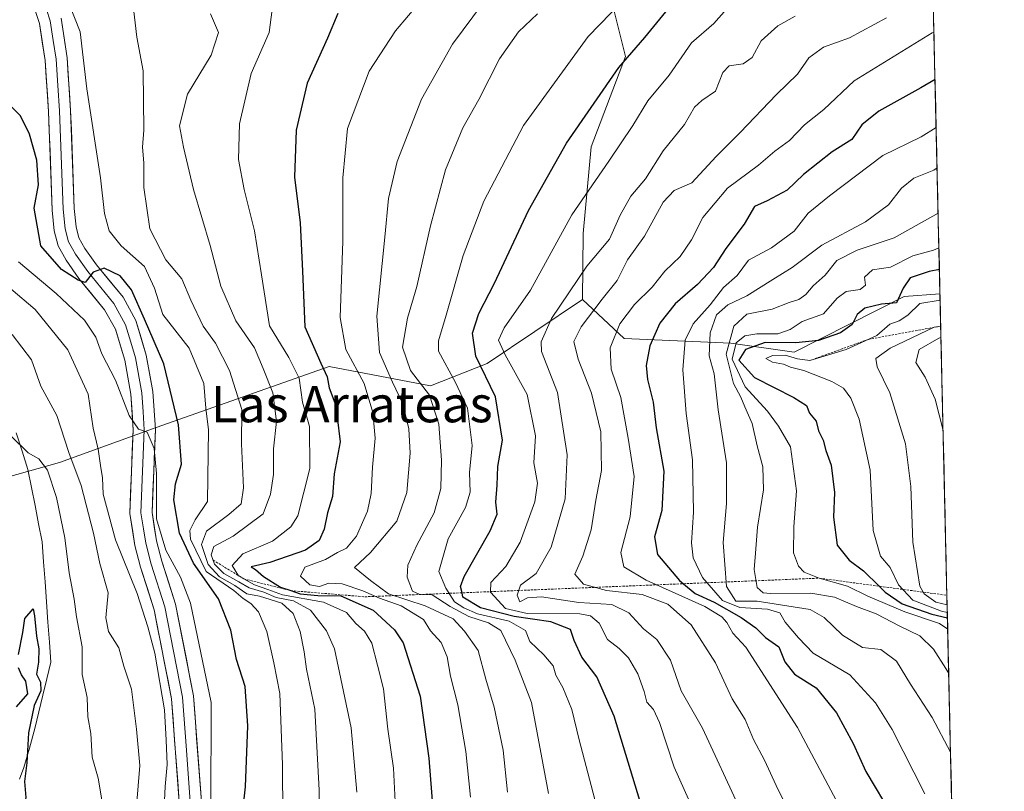
# Model space of a CAD drawing. Units: metres. Extents: x 654938 to 658404, y 4741742 to 4744133.
# Drawn here: x 658185 to 658402, y 4742383 to 4742554 of the extents above; entities that cross this region are included whole.
import ezdxf
from ezdxf.enums import TextEntityAlignment as Align

# ---------------------------------------------------------------- set-up
doc = ezdxf.new("R2010")
doc.units = ezdxf.units.M
doc.header["$MEASUREMENT"] = 0
doc.linetypes.add('TRAZOS', pattern=[0.75, 0.5, -0.25])
for name, color, linetype, lineweight in [('Arbolado forestal CxS', 92, 'Continuous', 0), ('Corriente natural lineal', 142, 'Continuous', 13), ('Curva de nivel maestra', 36, 'Continuous', 30), ('Curva de nivel normal', 36, 'Continuous', 0), ('Entidad de ámbito territorial CxS', 92, 'Continuous', 0), ('Escarpado lineal', 39, 'TRAZOS', 0), ('Layer 0', 7, 'Continuous', 0), ('Municipio CxS', 142, 'Continuous', 0), ('Texto cartográfico', 19, 'Continuous', 0)]:
    doc.layers.add(name, color=color, linetype=linetype, lineweight=lineweight)
doc.styles.add('Arial', font='txt', dxfattribs={"height": 0.2})

# ---------------------------------------------------------------- blocks, each defined once
blk = doc.blocks.new('*U152')
at = {"layer": 'Arbolado forestal CxS', "color": 92, "linetype": 'Continuous', "lineweight": 0}
blk.add_polyline3d([(658356.05, 4742480.36, 854.04), (658342, 4742482.39, 850.52), (658318.46, 4742483.43, 823.33), (658309.25, 4742492, 815.69), (658309.36, 4742506.62, 809.47), (658311.2, 4742525.75, 804.47), (658318.73, 4742545.74, 802.03), (658315, 4742560.85, 795.15), (658304.17, 4742561.73, 791.06), (658290.17, 4742562.49, 786.67), (658271.58, 4742566.89, 778.97), (658263.46, 4742580.58, 773.87), (658275.24, 4742591.23, 776.45), (658275.55, 4742591.31, 776.53), (658283.96, 4742593.41, 778.85), (658310.41, 4742590.54, 787.53), (658336.12, 4742591.5, 794.4), (658373.8, 4742585.89, 807.08), (658386.19, 4742582.8, 812.38), (658388.26, 4742493.25, 856.25), (658380.38, 4742492.69, 854.31), (658356.05, 4742480.36, 854.04)], close=True, dxfattribs=at)
blk = doc.blocks.new('*U164')
at = {"layer": 'Arbolado forestal CxS', "color": 92, "linetype": 'Continuous', "lineweight": 0}
for points in [[(658270.94, 4742732.25, 807.2), (658306.26, 4742723.42, 820.67), (658327.04, 4742743.11, 826.09), (658328.94, 4742744.9, 826.63), (658346.6, 4742736.07, 835.65), (658359.22, 4742756.26, 835.32), (658376.88, 4742751.21, 842.56), (658382.32, 4742750.79, 845.69)], [(658386.19, 4742582.8, 812.38), (658373.8, 4742585.89, 807.08), (658336.12, 4742591.5, 794.4), (658310.41, 4742590.54, 787.53), (658283.96, 4742593.41, 778.85), (658275.55, 4742591.31, 776.53), (658275.24, 4742591.23, 776.45), (658263.46, 4742580.58, 773.87), (658271.58, 4742566.89, 778.97), (658290.17, 4742562.49, 786.67), (658304.17, 4742561.73, 791.06), (658315, 4742560.85, 795.15), (658318.73, 4742545.74, 802.03), (658311.2, 4742525.75, 804.47), (658309.36, 4742506.62, 809.47), (658309.25, 4742492, 815.69)]]:
    blk.add_polyline3d(points, dxfattribs=at)
blk = doc.blocks.new('*U169')
at = {"layer": 'Arbolado forestal CxS', "color": 92, "linetype": 'Continuous', "lineweight": 0}
for points in [[(658270.94, 4742732.25, 807.2), (658306.26, 4742723.42, 820.67), (658327.04, 4742743.11, 826.09), (658328.94, 4742744.9, 826.63), (658346.6, 4742736.07, 835.65), (658359.22, 4742756.26, 835.32), (658376.88, 4742751.21, 842.56), (658382.32, 4742750.79, 845.69)], [(658386.19, 4742582.8, 812.38), (658373.8, 4742585.89, 807.08), (658336.12, 4742591.5, 794.4), (658310.41, 4742590.54, 787.53), (658283.96, 4742593.41, 778.85), (658275.55, 4742591.31, 776.53), (658275.24, 4742591.23, 776.45), (658263.46, 4742580.58, 773.87), (658271.58, 4742566.89, 778.97), (658290.17, 4742562.49, 786.67), (658304.17, 4742561.73, 791.06), (658315, 4742560.85, 795.15), (658318.73, 4742545.74, 802.03), (658311.2, 4742525.75, 804.47), (658309.36, 4742506.62, 809.47), (658309.25, 4742492, 815.69)]]:
    blk.add_polyline3d(points, dxfattribs=at)
blk = doc.blocks.new('*U178')
at = {"layer": 'Curva de nivel normal', "color": 36, "linetype": 'Continuous', "lineweight": 0}
blk.add_polyline3d([(658243.1, 4742366.48, 755), (658242.91, 4742389.22, 755), (658242.34, 4742405, 755), (658241.04, 4742411.73, 755), (658239.46, 4742418.68, 755), (658237.63, 4742423.02, 755), (658235.94, 4742424.88, 755), (658234.24, 4742425.96, 755), (658232.18, 4742427.72, 755), (658226.07, 4742431.94, 755), (658222.61, 4742439.07, 755), (658222.43, 4742440.99, 755), (658223.62, 4742443.35, 755), (658226.4, 4742447.43, 755), (658226.56, 4742463.24, 755), (658225.99, 4742468.03, 755), (658225.53, 4742473.48, 755), (658222.3, 4742481.24, 755), (658216.48, 4742488.74, 755), (658214.66, 4742494.53, 755), (658212.45, 4742499.32, 755), (658207.25, 4742503.9, 755), (658204.62, 4742507.21, 755), (658203.59, 4742511.05, 755), (658202.73, 4742518.89, 755), (658199.71, 4742538.58, 755), (658198.2, 4742551.18, 755), (658195.6, 4742557.89, 755)], dxfattribs=at)
blk = doc.blocks.new('*U181')
at = {"layer": 'Curva de nivel normal', "color": 36, "linetype": 'Continuous', "lineweight": 0}
blk.add_polyline3d([(658356.23, 4742554.62, 810), (658352.39, 4742552.5, 810), (658348.72, 4742549.15, 810), (658346.76, 4742545.48, 810), (658344.74, 4742544.07, 810), (658341.65, 4742543.68, 810), (658340.23, 4742542.18, 810), (658338.65, 4742538.03, 810), (658335.63, 4742536.03, 810), (658334.04, 4742534.49, 810), (658331.82, 4742530.66, 810), (658327.1, 4742524.84, 810), (658323.16, 4742518.7, 810), (658319.93, 4742514.84, 810), (658317.6, 4742510.66, 810), (658315.19, 4742505.37, 810), (658310.2, 4742499.36, 810), (658302.42, 4742487.83, 810), (658300.09, 4742482.65, 810), (658300.2, 4742480.52, 810), (658303.74, 4742471.51, 810), (658305.89, 4742457.74, 810), (658305.41, 4742448.01, 810), (658302.3, 4742437.33, 810), (658298.98, 4742431.49, 810), (658295.51, 4742428.93, 810), (658294.83, 4742426.7, 810), (658295.4, 4742425.26, 810), (658297.08, 4742426.12, 810), (658300.22, 4742426.31, 810), (658308.43, 4742425.06, 810), (658315.73, 4742424.64, 810), (658319.49, 4742422.79, 810), (658322.74, 4742419.28, 810), (658325.68, 4742416.89, 810), (658328.7, 4742412.31, 810), (658331.06, 4742405.57, 810), (658335.77, 4742397.3, 810), (658344.12, 4742379.31, 810)], dxfattribs=at)
blk = doc.blocks.new('*U185')
at = {"layer": 'Curva de nivel normal', "color": 36, "linetype": 'Continuous', "lineweight": 0}
blk.add_polyline3d([(658182.91, 4742461.9, 730), (658186.7, 4742458.15, 730), (658189.1, 4742456.82, 730), (658191.01, 4742454.32, 730), (658193.02, 4742448.26, 730), (658194.8, 4742439.39, 730), (658195.78, 4742431.66, 730), (658196.93, 4742425.8, 730), (658197.41, 4742421.94, 730), (658198.65, 4742415.3, 730), (658198.66, 4742409.16, 730), (658199.74, 4742404.1, 730), (658199.93, 4742399.8, 730), (658200.58, 4742396.12, 730), (658200.87, 4742390.88, 730), (658202.22, 4742386.29, 730), (658203.24, 4742380.19, 730)], dxfattribs=at)
blk = doc.blocks.new('*U193')
at = {"layer": 'Curva de nivel normal', "color": 36, "linetype": 'Continuous', "lineweight": 0}
blk.add_polyline3d([(658312.32, 4742380.16, 795), (658308.54, 4742394.74, 795), (658306.86, 4742401.45, 795), (658304.91, 4742406.33, 795), (658303.39, 4742408.99, 795), (658302.74, 4742411.06, 795), (658300.72, 4742413.55, 795), (658297.58, 4742416.5, 795), (658296.64, 4742418.93, 795), (658293.04, 4742420.92, 795), (658286.02, 4742422.57, 795), (658283.01, 4742423.9, 795), (658280.95, 4742425.23, 795), (658279.01, 4742428.23, 795), (658277.53, 4742431.94, 795), (658279.56, 4742439.18, 795), (658283.41, 4742446.04, 795), (658284.42, 4742449.45, 795), (658284.25, 4742453.84, 795), (658284.84, 4742459.79, 795), (658283.86, 4742467.99, 795), (658281.21, 4742473.66, 795), (658277.42, 4742480.64, 795), (658277.4, 4742482.91, 795), (658279.14, 4742488.54, 795), (658282.86, 4742501.74, 795), (658287.42, 4742513.76, 795), (658296.2, 4742530.47, 795), (658310.5, 4742550.13, 795), (658325.5, 4742565.69, 795)], dxfattribs=at)
blk = doc.blocks.new('*U195')
at = {"layer": 'Curva de nivel normal', "color": 36, "linetype": 'Continuous', "lineweight": 0}
blk.add_polyline3d([(658386.92, 4742551.1, 820), (658386.53, 4742550.94, 820), (658369.29, 4742540.34, 820), (658362.62, 4742534, 820), (658358.29, 4742530.62, 820), (658355.03, 4742527.18, 820), (658351.76, 4742524.81, 820), (658348.16, 4742521.74, 820), (658341.31, 4742516.64, 820), (658335.81, 4742510.18, 820), (658333.37, 4742505.2, 820), (658330.85, 4742501.56, 820), (658327.45, 4742498.32, 820), (658324.68, 4742494.74, 820), (658320.73, 4742490.95, 820), (658317.51, 4742486.66, 820), (658315.34, 4742481.32, 820), (658315.56, 4742476.66, 820), (658317.72, 4742470.34, 820), (658319.35, 4742461.4, 820), (658320.7, 4742452.9, 820), (658319.81, 4742444.01, 820), (658317.74, 4742436.12, 820), (658318.35, 4742432.98, 820), (658323.31, 4742430.02, 820), (658336.27, 4742424.22, 820), (658340.03, 4742421.9, 820), (658341.14, 4742420.67, 820), (658342.45, 4742418.32, 820), (658345.36, 4742415.23, 820), (658356.78, 4742397.48, 820), (658365.97, 4742380.17, 820)], dxfattribs=at)
blk = doc.blocks.new('*U200')
at = {"layer": 'Curva de nivel normal', "color": 36, "linetype": 'Continuous', "lineweight": 0}
blk.add_polyline3d([(658184.57, 4742500.32, 745), (658192.94, 4742493.32, 745), (658199.2, 4742487.45, 745), (658201.66, 4742483.73, 745), (658203.01, 4742480.04, 745), (658206.05, 4742474.24, 745), (658209.04, 4742466.41, 745), (658211.1, 4742463.41, 745), (658213.05, 4742462.74, 745), (658214.59, 4742459.1, 745), (658215.1, 4742453.57, 745), (658215.1, 4742443.6, 745), (658217.14, 4742436.68, 745), (658220.37, 4742430.7, 745), (658222.58, 4742424.93, 745), (658227.17, 4742402.99, 745), (658227.07, 4742379.44, 745)], dxfattribs=at)
blk = doc.blocks.new('*U207')
at = {"layer": 'Curva de nivel normal', "color": 36, "linetype": 'Continuous', "lineweight": 0}
blk.add_polyline3d([(658183.22, 4742484.26, 735), (658187.45, 4742478.69, 735), (658189.53, 4742472.85, 735), (658193.08, 4742466.38, 735), (658195.75, 4742458.23, 735), (658198.47, 4742450.92, 735), (658201.2, 4742440.37, 735), (658202.58, 4742433.69, 735), (658204.41, 4742427.22, 735), (658203.88, 4742421.67, 735), (658204.52, 4742418.67, 735), (658206.74, 4742415.04, 735), (658207.86, 4742411, 735), (658209.55, 4742405.9, 735), (658210.66, 4742397.09, 735), (658211.41, 4742389.07, 735), (658210.7, 4742380.05, 735)], dxfattribs=at)
blk = doc.blocks.new('*U208')
at = {"layer": 'Curva de nivel normal', "color": 36, "linetype": 'Continuous', "lineweight": 0}
blk.add_polyline3d([(658387.4105, 4742530.0105, 830), (658384.08, 4742527.94, 830), (658375.63, 4742523.88, 830), (658363.87, 4742514.9, 830), (658359.12, 4742511.1, 830), (658356.05, 4742507.14, 830), (658351.04, 4742503.46, 830), (658345.96, 4742500.69, 830), (658343.44, 4742497.32, 830), (658340.38, 4742494.66, 830), (658337.48, 4742490.87, 830), (658333.71, 4742486.64, 830), (658331.97, 4742483.06, 830), (658331.45, 4742476.52, 830), (658332.15, 4742466.81, 830), (658333.54, 4742456.61, 830), (658333.8, 4742445.01, 830), (658333.37, 4742438.24, 830), (658333.74, 4742434.94, 830), (658335.79, 4742430.64, 830), (658340.18, 4742425.52, 830), (658344.05, 4742423.95, 830), (658350.12, 4742423.58, 830), (658352.84, 4742422.77, 830), (658354.02, 4742420.7, 830), (658356.99, 4742417.26, 830), (658360.2, 4742413.89, 830), (658368.3, 4742409.1, 830), (658373.99, 4742402.89, 830), (658377.72, 4742397.04, 830), (658384.92, 4742382.79, 830)], dxfattribs=at)
blk = doc.blocks.new('*U209')
at = {"layer": 'Curva de nivel normal', "color": 36, "linetype": 'Continuous', "lineweight": 0}
blk.add_polyline3d([(658388.02, 4742503.45, 845), (658386.84, 4742502.96, 845), (658382.26, 4742501.69, 845), (658377.3, 4742499.18, 845), (658373.35, 4742498.57, 845), (658371.55, 4742496.99, 845), (658371.77, 4742495.19, 845), (658370.62, 4742494.26, 845), (658367.55, 4742493.78, 845), (658365.51, 4742492.33, 845), (658362.55, 4742488.84, 845), (658357.79, 4742487.17, 845), (658355.12, 4742485.42, 845), (658352.45, 4742484.44, 845), (658347.79, 4742484.44, 845), (658345.12, 4742484, 845), (658343.19, 4742482.48, 845), (658342.32, 4742478.84, 845), (658345.22, 4742472.76, 845), (658350.14, 4742467.34, 845), (658352.56, 4742464.04, 845), (658355.21, 4742459.51, 845), (658356.57, 4742449.76, 845), (658355.94, 4742441.83, 845), (658355.92, 4742436.09, 845), (658357.01, 4742433.08, 845), (658358.24, 4742431.75, 845), (658361.59, 4742430.46, 845), (658367.84, 4742428.71, 845), (658372.28, 4742426.49, 845), (658380.47, 4742423.01, 845), (658388.16, 4742420.41, 845), (658389.96, 4742419.19, 845)], dxfattribs=at)
blk = doc.blocks.new('*U212')
at = {"layer": 'Curva de nivel normal', "color": 36, "linetype": 'Continuous', "lineweight": 0}
blk.add_polyline3d([(658341.07, 4742556.19, 805), (658338.25, 4742553.01, 805), (658333.31, 4742548.75, 805), (658328.41, 4742541.58, 805), (658323.66, 4742535.94, 805), (658320.39, 4742530.48, 805), (658315.05, 4742522.56, 805), (658306.86, 4742510.72, 805), (658297.77, 4742494.12, 805), (658291.95, 4742485.8, 805), (658290.69, 4742483.03, 805), (658292.16, 4742479.83, 805), (658297.03, 4742471.06, 805), (658298.83, 4742461.9, 805), (658298.48, 4742455.94, 805), (658299.27, 4742451.47, 805), (658298.72, 4742447.34, 805), (658295.48, 4742438.38, 805), (658292.34, 4742433, 805), (658289.01, 4742429.5, 805), (658288.94, 4742427.35, 805), (658292.26, 4742423.74, 805), (658297.03, 4742422.63, 805), (658308.68, 4742422.55, 805), (658311.03, 4742422.16, 805), (658312.94, 4742420.54, 805), (658314.74, 4742416.88, 805), (658317.36, 4742414.92, 805), (658319.43, 4742412.89, 805), (658321.47, 4742409.34, 805), (658322.91, 4742405.45, 805), (658323.45, 4742403.06, 805), (658324.92, 4742401.41, 805), (658326.27, 4742398.54, 805), (658329.5, 4742388.7, 805), (658338.35, 4742368.99, 805)], dxfattribs=at)
blk = doc.blocks.new('*U216')
at = {"layer": 'Curva de nivel normal', "color": 36, "linetype": 'Continuous', "lineweight": 0}
blk.add_polyline3d([(658299.27, 4742555.14, 790), (658295.08, 4742551.14, 790), (658290.93, 4742545.22, 790), (658286.35, 4742536.2, 790), (658282.83, 4742529.99, 790), (658279, 4742520.66, 790), (658275.62, 4742508.32, 790), (658272.64, 4742494.89, 790), (658270.56, 4742487.91, 790), (658269.48, 4742481.47, 790), (658271.25, 4742476.33, 790), (658275.44, 4742470.91, 790), (658277.52, 4742464.5, 790), (658278.1, 4742456.54, 790), (658277.96, 4742450.26, 790), (658276.45, 4742444.9, 790), (658272.66, 4742437.76, 790), (658270.65, 4742433.32, 790), (658270.51, 4742430.66, 790), (658271.7, 4742427.6, 790), (658273.31, 4742426.86, 790), (658276, 4742426.81, 790), (658280.01, 4742424.21, 790), (658284.16, 4742422.02, 790), (658288.45, 4742420.57, 790), (658291.17, 4742418.93, 790), (658294.35, 4742412.32, 790), (658297.97, 4742402.99, 790), (658301.77, 4742382.9, 790)], dxfattribs=at)
blk = doc.blocks.new('*U228')
at = {"layer": 'Curva de nivel normal', "color": 36, "linetype": 'Continuous', "lineweight": 0}
blk.add_polyline3d([(658388.29, 4742491.9, 855), (658383.79, 4742491.16, 855), (658381.15, 4742488.54, 855), (658379.23, 4742487.29, 855), (658377.15, 4742486.58, 855), (658374.28, 4742484.07, 855), (658367.54, 4742480.98, 855), (658359.49, 4742478.54, 855), (658356.76, 4742478.94, 855), (658354.04, 4742479.71, 855), (658351.26, 4742479.67, 855), (658349.77, 4742478.96, 855), (658351.26, 4742478.19, 855), (658353.68, 4742477.74, 855), (658355.22, 4742477.08, 855), (658358.18, 4742476.32, 855), (658364.36, 4742473.88, 855), (658366.92, 4742472.45, 855), (658368.53, 4742470.23, 855), (658370.43, 4742465.56, 855), (658372.85, 4742454.32, 855), (658373.48, 4742440.96, 855), (658375.1, 4742435.3, 855), (658377.24, 4742432.78, 855), (658379.1, 4742428.97, 855), (658382.24, 4742425.58, 855), (658388.63, 4742423.16, 855), (658389.88, 4742422.9, 855)], dxfattribs=at)
blk = doc.blocks.new('*U230')
at = {"layer": 'Curva de nivel normal', "color": 36, "linetype": 'Continuous', "lineweight": 0}
blk.add_polyline3d([(658387.61, 4742521.14, 835), (658386.93, 4742520.64, 835), (658382.49, 4742518.87, 835), (658379.77, 4742516.63, 835), (658376.91, 4742512.98, 835), (658371.79, 4742509.17, 835), (658362.12, 4742504.06, 835), (658355.59, 4742499.13, 835), (658351.35, 4742496.44, 835), (658345.59, 4742492.84, 835), (658341.38, 4742490.88, 835), (658338.86, 4742488.66, 835), (658337.44, 4742484.66, 835), (658337.26, 4742479.56, 835), (658338.34, 4742475.57, 835), (658339.21, 4742467.68, 835), (658341.04, 4742455.94, 835), (658341.1, 4742446.99, 835), (658340.33, 4742438.32, 835), (658341.08, 4742428.64, 835), (658343.11, 4742425.35, 835), (658347.87, 4742425.35, 835), (658359.56, 4742423.53, 835), (658362.63, 4742421.78, 835), (658366.75, 4742417.84, 835), (658371.14, 4742415.12, 835), (658375.19, 4742414.67, 835), (658378.64, 4742412.1, 835), (658381.78, 4742407.04, 835), (658386.51, 4742399.65, 835), (658390.59, 4742391.99, 835)], dxfattribs=at)
blk = doc.blocks.new('*U231')
at = {"layer": 'Curva de nivel normal', "color": 36, "linetype": 'Continuous', "lineweight": 0}
blk.add_polyline3d([(658387.85, 4742511.13, 840), (658378.11, 4742505.62, 840), (658369.96, 4742502.92, 840), (658365.47, 4742500.68, 840), (658362.91, 4742497.43, 840), (658360.2, 4742495.02, 840), (658358.64, 4742493.14, 840), (658357.06, 4742492.05, 840), (658354.9, 4742491.36, 840), (658351.16, 4742489.87, 840), (658345.6, 4742488.76, 840), (658342.7, 4742486.16, 840), (658341.01, 4742479.93, 840), (658342.61, 4742473.48, 840), (658344.26, 4742470.47, 840), (658345.1, 4742468.3, 840), (658346.76, 4742464.64, 840), (658347.86, 4742459.7, 840), (658349.1, 4742455.09, 840), (658349.27, 4742449.99, 840), (658347.93, 4742441.74, 840), (658347.51, 4742435.97, 840), (658347.18, 4742432.39, 840), (658347.89, 4742428.42, 840), (658349.15, 4742427.24, 840), (658350.82, 4742427.08, 840), (658359.69, 4742427.15, 840), (658364.98, 4742426.25, 840), (658369.8, 4742424.23, 840), (658374.14, 4742422.57, 840), (658379.4, 4742419.83, 840), (658383.82, 4742417.68, 840), (658386.86, 4742414.74, 840), (658389.55, 4742410.47, 840), (658390.19, 4742409.43, 840)], dxfattribs=at)
blk = doc.blocks.new('*U234')
at = {"layer": 'Curva de nivel normal', "color": 36, "linetype": 'Continuous', "lineweight": 0}
blk.add_polyline3d([(658376.47, 4742554.26, 815), (658368.27, 4742549.81, 815), (658362.52, 4742547.76, 815), (658359.28, 4742545.44, 815), (658356.79, 4742541.83, 815), (658352.12, 4742537.32, 815), (658344.12, 4742528.95, 815), (658338.79, 4742523.65, 815), (658333.45, 4742517.83, 815), (658329.54, 4742516.09, 815), (658327.07, 4742513.53, 815), (658322.93, 4742505.99, 815), (658319.18, 4742500.8, 815), (658316.88, 4742496.23, 815), (658313.56, 4742492.13, 815), (658308.92, 4742485.99, 815), (658307.37, 4742482.77, 815), (658308.28, 4742478.82, 815), (658311.21, 4742471.33, 815), (658313.3, 4742462.82, 815), (658313.46, 4742454.24, 815), (658312.21, 4742447.7, 815), (658311.18, 4742441.14, 815), (658309.31, 4742435.32, 815), (658307.58, 4742431.34, 815), (658309.48, 4742429.16, 815), (658314.52, 4742427.74, 815), (658322.47, 4742426.84, 815), (658328.14, 4742424.7, 815), (658333.28, 4742420.18, 815), (658338.65, 4742411.75, 815), (658342.32, 4742403.82, 815), (658345.19, 4742399.2, 815), (658347.02, 4742394.84, 815), (658349.51, 4742390.27, 815), (658352.53, 4742383.66, 815), (658354.73, 4742379.32, 815)], dxfattribs=at)
blk = doc.blocks.new('*U238')
at = {"layer": 'Curva de nivel normal', "color": 36, "linetype": 'Continuous', "lineweight": 0}
blk.add_polyline3d([(658388.42, 4742486.15, 860), (658387.01, 4742485.93, 860), (658377.25, 4742481.31, 860), (658374.11, 4742479.02, 860), (658374.41, 4742477.15, 860), (658377.18, 4742471.37, 860), (658380.62, 4742460.11, 860), (658381.85, 4742450.71, 860), (658382.24, 4742438.44, 860), (658383.84, 4742428.7, 860), (658384.79, 4742426.96, 860), (658387.32, 4742425.19, 860), (658389.84, 4742424.53, 860)], dxfattribs=at)
blk = doc.blocks.new('*U241')
at = {"layer": 'Curva de nivel normal', "color": 36, "linetype": 'Continuous', "lineweight": 0}
blk.add_polyline3d([(658388.48, 4742483.65, 865), (658388.01, 4742483.5, 865), (658383.65, 4742481, 865), (658382.91, 4742478.14, 865), (658384.96, 4742474.86, 865), (658387.21, 4742469.99, 865), (658388.95, 4742463.12, 865)], dxfattribs=at)
blk = doc.blocks.new('*U242')
at = {"layer": 'Curva de nivel normal', "color": 36, "linetype": 'Continuous', "lineweight": 0}
blk.add_polyline3d([(658287.37, 4742557.65, 785), (658280.52, 4742548.48, 785), (658273.65, 4742536.32, 785), (658268.31, 4742522.49, 785), (658266.34, 4742514.31, 785), (658265.57, 4742505.82, 785), (658263.76, 4742488.32, 785), (658264.4, 4742480.32, 785), (658267.25, 4742473.75, 785), (658269.53, 4742469.01, 785), (658270.9, 4742463.43, 785), (658271.19, 4742458.06, 785), (658270.4, 4742449.41, 785), (658268.18, 4742443.08, 785), (658262.41, 4742436.12, 785), (658258.83, 4742432.81, 785), (658262.4, 4742429.91, 785), (658266.37, 4742426.96, 785), (658274.5, 4742424.33, 785), (658280.66, 4742421.5, 785), (658283.2, 4742418.72, 785), (658286.17, 4742414.44, 785), (658287.92, 4742408.14, 785), (658289.71, 4742401.94, 785), (658291.69, 4742392.48, 785), (658292.7, 4742383.2, 785)], dxfattribs=at)
blk = doc.blocks.new('*U249')
at = {"layer": 'Curva de nivel maestra', "color": 36, "linetype": 'Continuous', "lineweight": 30}
blk.add_polyline3d([(658387.16, 4742540.66, 825), (658384.03, 4742538.81, 825), (658374.73, 4742533.61, 825), (658370.98, 4742530.64, 825), (658368.8, 4742527.41, 825), (658364.46, 4742524.68, 825), (658358.12, 4742519.64, 825), (658354.52, 4742516.19, 825), (658350.04, 4742513.82, 825), (658347.26, 4742512.58, 825), (658344.97, 4742508.7, 825), (658340.9, 4742503.32, 825), (658338.17, 4742499.08, 825), (658334.7, 4742495.34, 825), (658329.76, 4742491.08, 825), (658326.36, 4742486.78, 825), (658324.14, 4742481.8, 825), (658323.34, 4742477.44, 825), (658323.58, 4742474.32, 825), (658324.87, 4742469.31, 825), (658325.52, 4742463.71, 825), (658327.19, 4742454.07, 825), (658326.8, 4742445.43, 825), (658325.16, 4742439.59, 825), (658325.84, 4742435.72, 825), (658330.7, 4742429.92, 825), (658331.55, 4742429.23, 825), (658334.16, 4742427.1, 825), (658338.35, 4742425.14, 825), (658344.33, 4742421.79, 825), (658347.59, 4742419.52, 825), (658349.7, 4742417.36, 825), (658352.61, 4742415.31, 825), (658354, 4742412, 825), (658356.12, 4742409.28, 825), (658360.88, 4742406.22, 825), (658365.36, 4742400.68, 825), (658369.07, 4742393.9, 825), (658371.89, 4742387.76, 825), (658377.84, 4742377.72, 825)], dxfattribs=at)
blk = doc.blocks.new('*U253')
at = {"layer": 'Curva de nivel maestra', "color": 36, "linetype": 'Continuous', "lineweight": 30}
blk.add_polyline3d([(658321.92, 4742381.32, 800), (658316.24, 4742399.99, 800), (658312.42, 4742408.66, 800), (658309.07, 4742412.99, 800), (658307.44, 4742416.68, 800), (658306.56, 4742419.08, 800), (658302.28, 4742420.8, 800), (658294.16, 4742422.02, 800), (658286.71, 4742423.92, 800), (658282.82, 4742426.29, 800), (658282.6161, 4742427.2215, 800), (658282.31, 4742428.62, 800), (658283.13, 4742430.86, 800), (658288.82, 4742440.89, 800), (658290.37, 4742444.6, 800), (658290.11, 4742447.22, 800), (658290.39, 4742450.99, 800), (658290.52, 4742455.16, 800), (658291.57, 4742460.94, 800), (658290, 4742470.54, 800), (658285.64, 4742479.51, 800), (658284.92, 4742484.61, 800), (658286.37, 4742488.92, 800), (658289.8, 4742495.66, 800), (658297.28, 4742511.66, 800), (658305.7, 4742526.56, 800), (658317.25, 4742543.28, 800), (658323.04, 4742549.9, 800), (658328.31, 4742556.37, 800)], dxfattribs=at)
blk = doc.blocks.new('*U254')
at = {"layer": 'Curva de nivel maestra', "color": 36, "linetype": 'Continuous', "lineweight": 30}
blk.add_polyline3d([(658233.81, 4742375.79, 750), (658234.77, 4742384.38, 750), (658235.29, 4742397.86, 750), (658234.67, 4742406.54, 750), (658232.76, 4742412.52, 750), (658231.55, 4742418.96, 750), (658228.8, 4742425.89, 750), (658223.24, 4742433.78, 750), (658220.14, 4742440.42, 750), (658218.96, 4742447.79, 750), (658219.29, 4742451.32, 750), (658220.62, 4742455.66, 750), (658219.95, 4742464.32, 750), (658216.68, 4742477.82, 750), (658212.47, 4742487.66, 750), (658209.55, 4742494.2, 750), (658207.03, 4742497.26, 750), (658203.5, 4742498.95, 750), (658201.12, 4742498.07, 750), (658199.31, 4742495.76, 750), (658197.77, 4742496.3, 750), (658194.1, 4742498.68, 750), (658189.53, 4742503.92, 750), (658188.02, 4742512.22, 750), (658188.98, 4742517.34, 750), (658188.64, 4742522.8, 750), (658187.04, 4742528.59, 750), (658185.04, 4742532.58, 750), (658182.75, 4742534.88, 750)], dxfattribs=at)
blk = doc.blocks.new('*U257')
at = {"layer": 'Curva de nivel maestra', "color": 36, "linetype": 'Continuous', "lineweight": 30}
blk.add_polyline3d([(658388.13, 4742498.67, 850), (658385.88, 4742498.23, 850), (658381.66, 4742496.84, 850), (658380.11, 4742494.56, 850), (658378.67, 4742491.31, 850), (658375.37, 4742490.99, 850), (658371.64, 4742490.1, 850), (658369.95, 4742488.74, 850), (658368.86, 4742486.54, 850), (658366.24, 4742484.63, 850), (658361.4, 4742482.97, 850), (658356.43, 4742482.46, 850), (658349.65, 4742482.54, 850), (658345.26, 4742480.99, 850), (658343.83, 4742478.66, 850), (658347.23, 4742474.76, 850), (658355.93, 4742470.38, 850), (658358.74, 4742468.61, 850), (658359.41, 4742466.95, 850), (658360.93, 4742465.12, 850), (658361.44, 4742463.02, 850), (658362.41, 4742460.94, 850), (658363.03, 4742458.65, 850), (658364.21, 4742455.39, 850), (658364.95, 4742449.42, 850), (658364.74, 4742443.92, 850), (658365.55, 4742437.74, 850), (658368.16, 4742434.4, 850), (658371.39, 4742432.11, 850), (658374.8, 4742428.68, 850), (658376.12, 4742427.36, 850), (658379.89, 4742424.76, 850), (658386.47, 4742422.52, 850), (658389.91, 4742421.69, 850)], dxfattribs=at)
blk = doc.blocks.new('*U258')
at = {"layer": 'Curva de nivel maestra', "color": 36, "linetype": 'Continuous', "lineweight": 30}
for points in [[(658184.14, 4742402.06, 725), (658186.65, 4742404.88, 725), (658186.24, 4742407.67, 725), (658185.22, 4742409.09, 725), (658184.61, 4742410.61, 725)], [(658184.61, 4742413.56, 725), (658185.54, 4742418.44, 725), (658186.02, 4742421.58, 725), (658187.82, 4742423.66, 725), (658188.16, 4742422.12, 725), (658188.59, 4742417.66, 725), (658189.11, 4742414.81, 725), (658188.98, 4742411.92, 725), (658188.58, 4742409.22, 725), (658189.43, 4742407.46, 725), (658189.52, 4742405.58, 725), (658188.08, 4742402.35, 725), (658186.78, 4742396.25, 725), (658186.45, 4742389.64, 725), (658185.94, 4742385.56, 725), (658186.22, 4742381.98, 725), (658185.09, 4742376.55, 725), (658181.33, 4742369.24, 725)]]:
    blk.add_polyline3d(points, dxfattribs=at)

msp = doc.modelspace()

# ---------------------------------------------------------------- linework, layer by layer
at = {"layer": 'Arbolado forestal CxS', "color": 92, "linetype": 'Continuous', "lineweight": 0}
for points in [[(658386.19, 4742582.8, 812.38), (658388.26, 4742493.25, 856.25)], [(658315, 4742560.85, 795.15), (658318.73, 4742545.74, 802.03), (658311.2, 4742525.75, 804.47), (658309.36, 4742506.62, 809.47), (658309.25, 4742492, 815.69), (658288.17, 4742477.87, 801.47), (658275.64, 4742472.97, 791.09), (658253.25, 4742477.23, 776.94), (658214.99, 4742463.75, 747.54), (658193.68, 4742455.98, 733.84), (658164.75, 4742447.93, 752.34), (658161.97, 4742447.33, 754.04), (658161.97, 4742447.33, 754.04), (658135.75, 4742462.38, 758.37), (658110.38, 4742478.07, 775.84), (658113.9, 4742483.57, 772.65), (658122.78, 4742536.02, 749.64), (658137.36, 4742554.13, 741.65)], [(658164.75, 4742447.93, 752.34), (658193.68, 4742455.98, 733.84), (658214.99, 4742463.75, 747.54), (658253.25, 4742477.23, 776.94), (658275.64, 4742472.97, 791.09), (658288.17, 4742477.87, 801.47), (658309.25, 4742492, 815.69), (658318.46, 4742483.43, 823.33), (658342, 4742482.39, 850.52), (658356.05, 4742480.36, 854.04), (658380.38, 4742492.69, 854.31), (658388.26, 4742493.25, 856.25), (658402.48, 4741876.14, 698.78)], [(658309.25, 4742492, 815.69), (658318.46, 4742483.43, 823.33), (658342, 4742482.39, 850.52), (658356.05, 4742480.36, 854.04), (658380.38, 4742492.69, 854.31), (658388.26, 4742493.25, 856.25)], [(658309.25, 4742492, 815.69), (658318.46, 4742483.43, 823.33), (658342, 4742482.39, 850.52), (658356.05, 4742480.36, 854.04), (658380.38, 4742492.69, 854.31), (658388.26, 4742493.25, 856.25)], [(658388.26, 4742493.25, 856.25), (658402.48, 4741876.14, 698.78)], [(658309.25, 4742492, 815.69), (658288.17, 4742477.87, 801.47), (658275.64, 4742472.97, 791.09), (658253.25, 4742477.23, 776.94), (658214.99, 4742463.75, 747.54), (658193.68, 4742455.98, 733.84), (658164.75, 4742447.93, 752.34), (658161.97, 4742447.33, 754.04)], [(658309.25, 4742492, 815.69), (658288.17, 4742477.87, 801.47), (658275.64, 4742472.97, 791.09), (658253.25, 4742477.23, 776.94), (658214.99, 4742463.75, 747.54), (658193.68, 4742455.98, 733.84), (658164.75, 4742447.93, 752.34), (658161.97, 4742447.33, 754.04)]]:
    msp.add_polyline3d(points, dxfattribs=at)
at = {"layer": 'Corriente natural lineal', "color": 142, "linetype": 'Continuous', "lineweight": 13}
msp.add_polyline3d([(658184.08, 4742462.56, 730.46), (658185.38, 4742458.5, 729.36), (658186.68, 4742454.44, 727.78), (658187.46, 4742450.46, 727.58), (658188.25, 4742446.48, 727.42), (658189.03, 4742442.49, 727.41), (658189.81, 4742438.51, 727.45), (658190.13, 4742434.08, 727.38), (658190.45, 4742429.64, 727.12), (658190.77, 4742425.21, 726.63), (658191.09, 4742420.77, 726.36), (658191.41, 4742416.34, 726.21), (658191.73, 4742411.9, 726.08), (658190.85, 4742408.24, 725.57), (658189.97, 4742404.58, 725.57), (658189.08, 4742400.91, 725.52), (658188.2, 4742397.25, 725.28), (658187, 4742392.93, 724.87), (658185.79, 4742388.6, 724.78), (658184.82, 4742386.05, 724.43)], dxfattribs=at)
at = {"layer": 'Curva de nivel maestra', "color": 36, "linetype": 'Continuous', "lineweight": 30}
msp.add_polyline3d([(658255.17, 4742555.21, 775), (658252.89, 4742549.76, 775), (658248.4, 4742539.83, 775), (658245.94, 4742529.45, 775), (658245.62, 4742519.07, 775), (658246.84, 4742508.94, 775), (658247.35, 4742498.31, 775), (658247.85, 4742485.99, 775), (658251.41, 4742477.99, 775), (658252.78, 4742474.95, 775), (658253.22, 4742472.49, 775), (658254.54, 4742469.2, 775), (658254.99, 4742466.01, 775), (658255.68, 4742460.58, 775), (658254.37, 4742453.54, 775), (658254.02, 4742448.52, 775), (658252.86, 4742444.87, 775), (658252.16, 4742441.26, 775), (658251.04, 4742438.76, 775), (658247.99, 4742436.67, 775), (658240.14, 4742433.95, 775), (658236.01, 4742432.98, 775), (658236.95, 4742432.34, 775), (658238.77, 4742430.79, 775), (658242.47, 4742428.48, 775), (658244.75, 4742427.71, 775), (658246.81, 4742427.02, 775), (658250.78, 4742426.65, 775), (658255.82, 4742426.53, 775), (658263, 4742423.39, 775), (658267.66, 4742419.07, 775), (658269.6, 4742416.16, 775), (658273.4, 4742404.42, 775), (658275.31, 4742390.7, 775), (658276.18, 4742379.44, 775)], dxfattribs=at)
at = {"layer": 'Curva de nivel normal', "color": 36, "linetype": 'Continuous', "lineweight": 0}
for points in [[(658241.32, 4742561.27, 770), (658240.03, 4742550.99, 770), (658236.01, 4742541.98, 770), (658233.42, 4742530.87, 770), (658233.24, 4742522.99, 770), (658234.44, 4742516.32, 770), (658236.77, 4742507.2, 770), (658238.28, 4742497.49, 770), (658240.04, 4742486.24, 770), (658244.35, 4742479.25, 770), (658246.61, 4742474.64, 770), (658247.36, 4742469.32, 770), (658248.9, 4742463.99, 770), (658248.95, 4742454.66, 770), (658246.33, 4742444.2, 770), (658244.78, 4742441.79, 770), (658240.74, 4742438.66, 770), (658234.14, 4742435.86, 770), (658231.81, 4742433.23, 770), (658233.22, 4742430.97, 770), (658236.75, 4742429.01, 770), (658239.72, 4742427.92, 770), (658242.92, 4742426.79, 770), (658252.03, 4742425.16, 770), (658257.11, 4742422.9, 770), (658259.18, 4742420.42, 770), (658261.05, 4742418.78, 770), (658262.67, 4742416.09, 770), (658263.92, 4742411.26, 770), (658265.26, 4742405.99, 770), (658266.25, 4742397.11, 770), (658267.49, 4742388.47, 770), (658267.88, 4742381.11, 770)], [(658251.07, 4742372.35, 760), (658251.05, 4742383.63, 760), (658250.07, 4742401.5, 760), (658248.23, 4742410.33, 760), (658247.74, 4742414.17, 760), (658246.86, 4742418.69, 760), (658245.31, 4742422.63, 760), (658242.78, 4742424.97, 760), (658237.86, 4742426.5, 760), (658235.05, 4742427.03, 760), (658232.44, 4742428.86, 760), (658228.99, 4742430.72, 760), (658226.48, 4742433.51, 760), (658225.03, 4742437.93, 760), (658226.16, 4742440.86, 760), (658231.09, 4742444.56, 760), (658233.78, 4742446.91, 760), (658234.34, 4742450.38, 760), (658233.9, 4742460.15, 760), (658233.97, 4742467.72, 760), (658231.24, 4742476.34, 760), (658228.12, 4742482.4, 760), (658225.42, 4742486.14, 760), (658222.71, 4742491.88, 760), (658220.67, 4742496.62, 760), (658217.13, 4742500.76, 760), (658213.64, 4742507.67, 760), (658212.28, 4742516.81, 760), (658212.33, 4742522.2, 760), (658212.01, 4742525.66, 760), (658212.27, 4742529.43, 760), (658212.14, 4742542.53, 760), (658210.76, 4742549.96, 760), (658209.85, 4742557.56, 760)], [(658284.52, 4742382.05, 780), (658283.45, 4742392.15, 780), (658281.71, 4742402.46, 780), (658280.06, 4742408.81, 780), (658279.35, 4742413.11, 780), (658278.02, 4742416.22, 780), (658275.62, 4742418.82, 780), (658274.13, 4742421.34, 780), (658269.16, 4742424.36, 780), (658264.36, 4742426.01, 780), (658260.7, 4742427.69, 780), (658256.16, 4742429.24, 780), (658253.21, 4742429.36, 780), (658251.12, 4742428.59, 780), (658248.99, 4742428.95, 780), (658246.91, 4742430.92, 780), (658247.86, 4742432.91, 780), (658252.42, 4742434.55, 780), (658255.12, 4742436.1, 780), (658257.12, 4742437.12, 780), (658259.3, 4742439.72, 780), (658261.74, 4742445.25, 780), (658262.53, 4742449.13, 780), (658262.86, 4742454.99, 780), (658263.43, 4742461.36, 780), (658262.94, 4742467.06, 780), (658260.96, 4742473.48, 780), (658256.91, 4742480.98, 780), (658255.7, 4742488.06, 780), (658256.25, 4742504.93, 780), (658256.26, 4742518.89, 780), (658257.32, 4742529.78, 780), (658262.08, 4742542.45, 780), (658267.93, 4742551.42, 780), (658273.68, 4742558.2, 780)], [(658227.02, 4742555.11, 765), (658228.8, 4742550.99, 765), (658227.2, 4742545.99, 765), (658221.94, 4742537.42, 765), (658220.14, 4742530.38, 765), (658221.09, 4742525.68, 765), (658223.29, 4742516.3, 765), (658226.98, 4742503.99, 765), (658229.32, 4742494.99, 765), (658232.62, 4742487.32, 765), (658236.73, 4742481.32, 765), (658238.7, 4742476.77, 765), (658240.82, 4742471.44, 765), (658241.64, 4742465.1, 765), (658240.96, 4742459, 765), (658240.92, 4742453.38, 765), (658240.3, 4742449, 765), (658238.7, 4742444.66, 765), (658232.02, 4742439.74, 765), (658227.8, 4742437.42, 765), (658227.21, 4742435.61, 765), (658227.88, 4742433.53, 765), (658229.95, 4742431.48, 765), (658233.26, 4742429.67, 765), (658235.55, 4742428.34, 765), (658238.79, 4742427.38, 765), (658241.54, 4742426.21, 765), (658245.37, 4742425.42, 765), (658249.13, 4742423.38, 765), (658252.65, 4742418.79, 765), (658254.42, 4742414.81, 765), (658258.12, 4742397.37, 765), (658259.34, 4742383.21, 765)], [(658182.87, 4742494.35, 740), (658188.28, 4742489.8, 740), (658195.49, 4742480.93, 740), (658200, 4742471.08, 740), (658201.1, 4742463.6, 740), (658202.23, 4742458.99, 740), (658202.7, 4742455.32, 740), (658203.16, 4742452.66, 740), (658203.34, 4742448.99, 740), (658206.02, 4742438.96, 740), (658210.83, 4742427.04, 740), (658213.15, 4742419.68, 740), (658214.72, 4742413.92, 740), (658216.85, 4742401.39, 740), (658217.25, 4742394.69, 740), (658217.47, 4742389.27, 740), (658217, 4742384.44, 740), (658216.74, 4742378.27, 740)]]:
    msp.add_polyline3d(points, dxfattribs=at)
at = {"layer": 'Entidad de ámbito territorial CxS', "color": 92, "linetype": 'Continuous', "lineweight": 0}
msp.add_polyline3d([(658386.85, 4742554.37, 818.36), (658386.96, 4742549.37, 821.25), (658387.08, 4742544.38, 823.34), (658387.19, 4742539.38, 825.52), (658387.31, 4742534.38, 828), (658387.42, 4742529.38, 830.65), (658387.54, 4742524.38, 833.21), (658387.66, 4742519.39, 835.97), (658387.77, 4742514.39, 838.06), (658387.89, 4742509.39, 841.18), (658388, 4742504.39, 844.33), (658388.12, 4742499.39, 849.21), (658388.23, 4742494.4, 853.05), (658388.35, 4742489.4, 856.56), (658388.46, 4742484.4, 863.75), (658388.58, 4742479.4, 867.32), (658388.69, 4742474.4, 866.58), (658388.81, 4742469.41, 865.6), (658388.92, 4742464.41, 864.94), (658389.04, 4742459.41, 864.3), (658389.15, 4742454.41, 864.12), (658389.27, 4742449.41, 863.73), (658389.38, 4742444.42, 863.86), (658389.5, 4742439.42, 863.9), (658389.61, 4742434.42, 864.24), (658389.73, 4742429.42, 863.53), (658389.84, 4742424.42, 859), (658389.96, 4742419.43, 846.3), (658390.07, 4742414.43, 841.07), (658390.19, 4742409.43, 839.51), (658390.3, 4742404.43, 837.77), (658390.42, 4742399.43, 836.58), (658390.53, 4742394.44, 835.36), (658390.65, 4742389.44, 834.37), (658390.77, 4742384.44, 833.37), (658390.88, 4742379.44, 831.74)], dxfattribs=at)
at = {"layer": 'Escarpado lineal', "color": 39, "linetype": 'TRAZOS', "lineweight": 0}
for points in [[(658388.42, 4742486.15, 862.46), (658372.42, 4742483.22, 854.79), (658359.49, 4742478.54, 855.22)], [(658227.59, 4742434.44, 765.01), (658234.43, 4742430.3, 770.25), (658244.75, 4742427.71, 773.94), (658261.12, 4742426.34, 776.83), (658361.59, 4742430.46, 845.04), (658389.79, 4742426.67, 861.37)]]:
    msp.add_polyline3d(points, dxfattribs=at)
at = {"layer": 'Layer 0', "linetype": 'Continuous', "lineweight": 0}
for points in [[(658220.12, 4742380.95), (658218.42, 4742403.81), (658214.58, 4742423.48), (658211.55, 4742432.86), (658210.33, 4742437.69), (658209.19, 4742444.71), (658209.94, 4742463.23), (658209.42, 4742471.11), (658208.06, 4742478.59), (658206, 4742485.48), (658203.63, 4742489.78), (658197.96, 4742496.69), (658195.1, 4742500.7), (658193.35, 4742503.86), (658192.51, 4742507.22), (658192.03, 4742511.78), (658191.24, 4742533.56), (658190.47, 4742544.86), (658189.23, 4742553.04), (658187.81, 4742557.18)], [(658190.78, 4742556.07), (658191.62, 4742553.63), (658192.29, 4742549.22), (658192.91, 4742545.13), (658193.3, 4742539.34), (658193.68, 4742533.69), (658194.47, 4742511.96), (658194.93, 4742507.65), (658195.65, 4742504.77), (658196.52, 4742503.19), (658197.17, 4742502.01), (658199.9, 4742498.18), (658205.67, 4742491.16), (658208.27, 4742486.43), (658209.41, 4742482.6), (658210.44, 4742479.16), (658211.85, 4742471.41), (658212.13, 4742467.2), (658212.39, 4742463.26), (658211.65, 4742444.86), (658212.22, 4742441.35), (658212.73, 4742438.19), (658213.9, 4742433.54), (658216.95, 4742424.1), (658220.85, 4742404.14), (658221.72, 4742392.46), (658222.57, 4742381.03)], [(658194, 4742554.21), (658195.34, 4742545.4), (658196.12, 4742533.82), (658196.91, 4742512.13), (658197.34, 4742508.08), (658197.94, 4742505.67), (658199.24, 4742503.31), (658201.84, 4742499.67), (658207.7, 4742492.53), (658210.54, 4742487.38), (658212.82, 4742479.72), (658214.28, 4742471.71), (658214.84, 4742463.29), (658214.1, 4742445), (658215.12, 4742438.68), (658216.25, 4742434.21), (658219.32, 4742424.71), (658223.27, 4742404.46), (658225.02, 4742381.11)]]:
    msp.add_lwpolyline(points, dxfattribs=at)
for points in [[(658220.12, 4742380.95, 741.02), (658219.78, 4742385.52, 740.66), (658219.44, 4742390.09, 740.26), (658219.1, 4742394.67, 740.1), (658218.76, 4742399.24, 740.15), (658218.42, 4742403.81, 740.14), (658217.65, 4742407.74, 740.23), (658216.88, 4742411.68, 740.45), (658216.12, 4742415.61, 740.57), (658215.35, 4742419.55, 740.54), (658214.58, 4742423.48, 740.38), (658213.07, 4742428.17, 740.55), (658211.55, 4742432.86, 741.35), (658210.33, 4742437.69, 741.78), (658209.76, 4742441.2, 742.29), (658209.19, 4742444.71, 742.79), (658209.38, 4742449.34, 743.18), (658209.57, 4742453.97, 743.4), (658209.75, 4742458.6, 743.87), (658209.94, 4742463.23, 744.26), (658209.68, 4742467.17, 744.59), (658209.42, 4742471.11, 744.95), (658208.74, 4742474.85, 745.38), (658208.06, 4742478.59, 746.27), (658207.03, 4742482.04, 746.9), (658206, 4742485.48, 747.28), (658203.63, 4742489.78, 747.55), (658200.8, 4742493.24, 748.87), (658197.96, 4742496.69, 749.48), (658195.1, 4742500.7, 750.4), (658193.35, 4742503.86, 751.13), (658192.51, 4742507.22, 751.32), (658192.03, 4742511.78, 751.08), (658191.87, 4742516.14, 751.28), (658191.71, 4742520.49, 751.69), (658191.56, 4742524.85, 751.89), (658191.4, 4742529.2, 752.16), (658191.24, 4742533.56, 752.27), (658190.98, 4742537.33, 752.4), (658190.73, 4742541.09, 752.54), (658190.47, 4742544.86, 752.62), (658189.85, 4742548.95, 752.58), (658189.23, 4742553.04, 752.88), (658187.81, 4742557.18, 753.41)], [(658194, 4742554.21, 753.5), (658194.67, 4742549.81, 753.1), (658195.34, 4742545.4, 752.94), (658195.6, 4742541.54, 752.82), (658195.86, 4742537.68, 752.62), (658196.12, 4742533.82, 752.4), (658196.28, 4742529.48, 752.22), (658196.44, 4742525.14, 752.07), (658196.59, 4742520.81, 751.98), (658196.75, 4742516.47, 751.94), (658196.91, 4742512.13, 751.87), (658197.34, 4742508.08, 751.75), (658197.94, 4742505.67, 751.5), (658199.24, 4742503.31, 751.13), (658201.84, 4742499.67, 750.22), (658204.77, 4742496.1, 749.45), (658207.7, 4742492.53, 748.91), (658209.12, 4742489.96, 748.87), (658210.54, 4742487.38, 748.45), (658211.68, 4742483.55, 747.16), (658212.82, 4742479.72, 747.25), (658213.55, 4742475.72, 746.82), (658214.28, 4742471.71, 746.38), (658214.56, 4742467.5, 745.95), (658214.84, 4742463.29, 745.59), (658214.66, 4742458.72, 745.17), (658214.47, 4742454.15, 744.95), (658214.29, 4742449.57, 745), (658214.1, 4742445, 745.06), (658214.61, 4742441.84, 744.81), (658215.12, 4742438.68, 743.62), (658216.25, 4742434.21, 742.16), (658217.79, 4742429.46, 742.37), (658219.32, 4742424.71, 742.23), (658220.11, 4742420.66, 741.67), (658220.9, 4742416.61, 741.13), (658221.69, 4742412.56, 740.98), (658222.48, 4742408.51, 741.84), (658223.27, 4742404.46, 742.32), (658223.62, 4742399.79, 742.36), (658223.97, 4742395.12, 742.46), (658224.32, 4742390.45, 742.63), (658224.67, 4742385.78, 742.92), (658225.02, 4742381.11, 743.24)]]:
    msp.add_polyline3d(points, dxfattribs=at)
at = {"layer": 'Municipio CxS', "color": 142, "linetype": 'Continuous', "lineweight": 0}
msp.add_polyline3d([(658386.85, 4742554.37, 818.36), (658386.96, 4742549.37, 821.25), (658387.08, 4742544.38, 823.34), (658387.19, 4742539.38, 825.52), (658387.31, 4742534.38, 828), (658387.42, 4742529.38, 830.65), (658387.54, 4742524.38, 833.21), (658387.66, 4742519.39, 835.97), (658387.77, 4742514.39, 838.06), (658387.89, 4742509.39, 841.18), (658388, 4742504.39, 844.33), (658388.12, 4742499.39, 849.21), (658388.23, 4742494.4, 853.05), (658388.35, 4742489.4, 856.56), (658388.46, 4742484.4, 863.75), (658388.58, 4742479.4, 867.32), (658388.69, 4742474.4, 866.58), (658388.81, 4742469.41, 865.6), (658388.92, 4742464.41, 864.94), (658389.04, 4742459.41, 864.3), (658389.15, 4742454.41, 864.12), (658389.27, 4742449.41, 863.73), (658389.38, 4742444.42, 863.86), (658389.5, 4742439.42, 863.9), (658389.61, 4742434.42, 864.24), (658389.73, 4742429.42, 863.53), (658389.84, 4742424.42, 859), (658389.96, 4742419.43, 846.3), (658390.07, 4742414.43, 841.07), (658390.19, 4742409.43, 839.51), (658390.3, 4742404.43, 837.77), (658390.42, 4742399.43, 836.58), (658390.53, 4742394.44, 835.36), (658390.65, 4742389.44, 834.37), (658390.77, 4742384.44, 833.37), (658390.88, 4742379.44, 831.74)], dxfattribs=at)

# ---------------------------------------------------------------- block references
at = {"layer": 'Arbolado forestal CxS', "color": 92, "linetype": 'Continuous', "lineweight": 0}
for name in ['*U152', '*U164', '*U169']:
    msp.add_blockref(name, (0, 0), dxfattribs=at)
at = {"layer": 'Curva de nivel maestra', "color": 36, "linetype": 'Continuous', "lineweight": 30}
for name in ['*U257', '*U249', '*U253', '*U254', '*U258']:
    msp.add_blockref(name, (0, 0), dxfattribs=at)
at = {"layer": 'Curva de nivel normal', "color": 36, "linetype": 'Continuous', "lineweight": 0}
for name in ['*U228', '*U238', '*U241', '*U195', '*U208', '*U230', '*U231', '*U209', '*U181', '*U234', '*U242', '*U216', '*U193', '*U212', '*U178', '*U200', '*U185', '*U207']:
    msp.add_blockref(name, (0, 0), dxfattribs=at)

# ---------------------------------------------------------------- texts
at = {"layer": 'Texto cartográfico', "color": 19, "linetype": 'Continuous', "lineweight": 0, "style": 'Arial'}
msp.add_text('Las Arrateas', height=8, dxfattribs=at).set_placement((658258.25, 4742468.9), align=Align.MIDDLE_CENTER)

doc.saveas('drawing.dxf')
